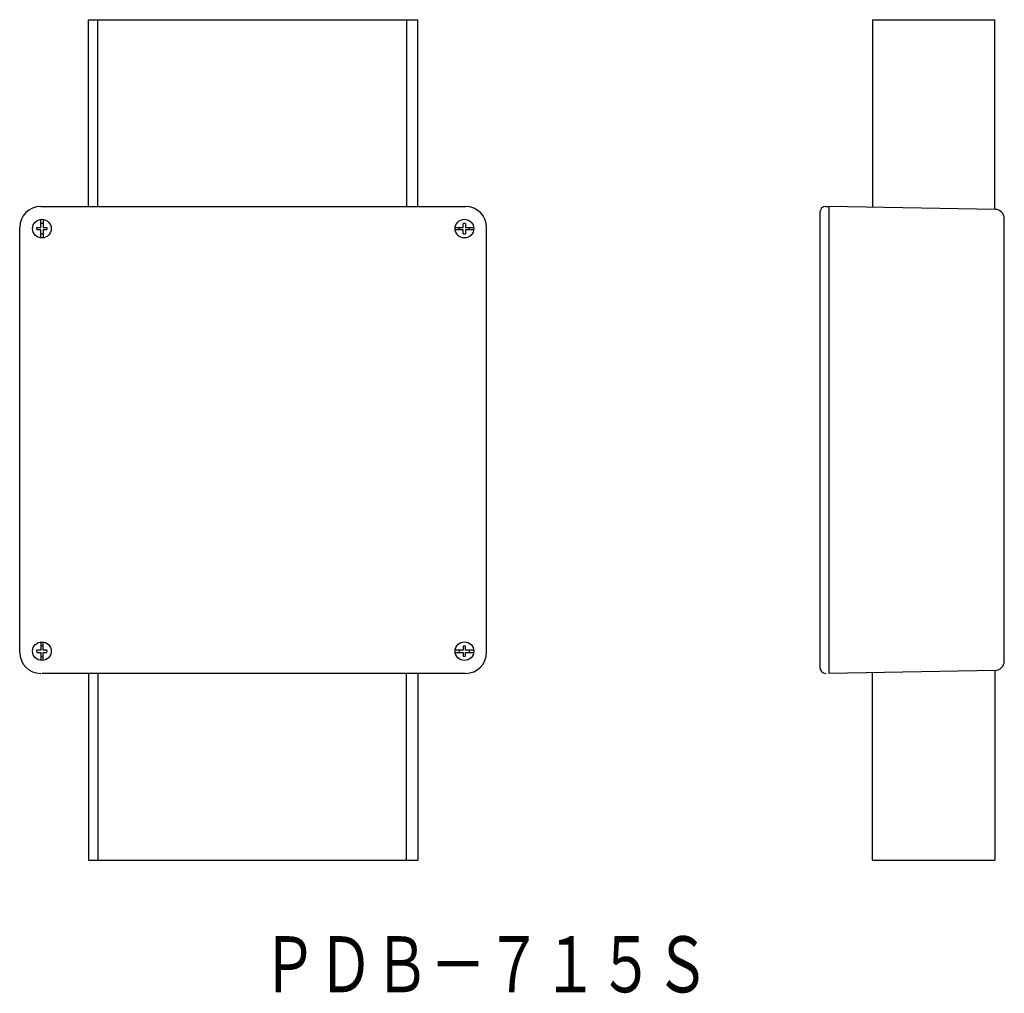
# Model space of a CAD drawing. Extents: x -739 to -528, y -22 to 186.
import ezdxf
from ezdxf.enums import TextEntityAlignment as Align

# ---------------------------------------------------------------- set-up
doc = ezdxf.new("R2010")
doc.units = 0
doc.layers.add('1', color=7, linetype='CONTINUOUS')
doc.styles.add('MDRAFSTD', font='TXT', dxfattribs={"bigfont": 'BIGFONT'})

msp = doc.modelspace()

# ---------------------------------------------------------------- linework, layer by layer
at = {"layer": '1', "color": 7, "linetype": 'CONTINUOUS'}
for p, q in [((-724.24, 186.06), (-653.74, 186.06)), ((-724.24, 146.06), (-724.24, 186.06)), ((-722.24, 146.06), (-722.24, 186.06)), ((-656.12, 186.06), (-656.12, 146.06)), ((-653.74, 146.06), (-653.74, 186.06)), ((-556.35, 186.06), (-530.1, 186.06)), ((-556.35, 186.06), (-556.35, 145.88)), ((-530.1, 145.42), (-530.1, 186.06)), ((-734.49, 146.06), (-643.49, 146.06)), ((-566.35, 146.06), (-565.6, 146.06)), ((-530.07, 145.42), (-565.6, 146.06)), ((-565.6, 46.06), (-565.6, 146.06)), ((-567.6, 144.81), (-567.6, 47.31)), ((-528.1, 48.7), (-528.1, 143.42)), ((-738.99, 50.56), (-738.99, 141.56)), ((-735.34, 141.56), (-734.49, 141.56)), ((-734.49, 141.56), (-734.49, 143.29)), ((-733.99, 143.29), (-733.99, 141.56)), ((-733.99, 141.56), (-733.15, 141.56)), ((-645.73, 141.56), (-643.99, 141.56)), ((-643.99, 141.56), (-643.99, 142.41)), ((-643.49, 142.41), (-643.49, 141.56)), ((-643.49, 141.56), (-641.76, 141.56)), ((-638.99, 50.56), (-638.99, 141.56)), ((-734.49, 141.06), (-735.34, 141.06)), ((-734.49, 139.33), (-734.49, 141.06)), ((-733.15, 141.06), (-733.99, 141.06)), ((-733.99, 141.06), (-733.99, 139.33)), ((-643.99, 141.06), (-645.73, 141.06)), ((-643.99, 140.21), (-643.99, 141.06)), ((-641.76, 141.06), (-643.49, 141.06)), ((-643.49, 141.06), (-643.49, 140.21)), ((-734.49, 52.79), (-734.49, 51.06)), ((-733.99, 51.06), (-733.99, 52.79)), ((-734.49, 51.06), (-735.34, 51.06)), ((-733.15, 51.06), (-733.99, 51.06)), ((-643.99, 51.06), (-645.73, 51.06)), ((-643.99, 51.91), (-643.99, 51.06)), ((-643.49, 51.06), (-643.49, 51.91)), ((-641.76, 51.06), (-643.49, 51.06)), ((-735.34, 50.56), (-734.49, 50.56)), ((-734.49, 50.56), (-734.49, 48.83)), ((-733.99, 48.83), (-733.99, 50.56)), ((-733.99, 50.56), (-733.15, 50.56)), ((-645.73, 50.56), (-643.99, 50.56)), ((-643.99, 50.56), (-643.99, 49.71)), ((-643.49, 49.71), (-643.49, 50.56)), ((-643.49, 50.56), (-641.76, 50.56)), ((-530.07, 46.7), (-565.6, 46.06)), ((-530.1, 46.7), (-530.1, 6.06)), ((-643.49, 46.06), (-734.24, 46.06)), ((-724.24, 46.06), (-724.24, 6.06)), ((-722.24, 46.06), (-722.24, 6.06)), ((-656.12, 6.06), (-656.12, 46.06)), ((-653.74, 46.06), (-653.74, 6.06)), ((-556.35, 6.06), (-556.35, 46.24)), ((-724.24, 6.06), (-653.74, 6.06)), ((-556.35, 6.06), (-530.1, 6.06))]:
    msp.add_line(p, q, dxfattribs=at)
for centre in [(-734.24, 141.31), (-643.74, 141.31), (-734.24, 50.81), (-643.74, 50.81)]:
    msp.add_circle(centre, 2, dxfattribs=at)
for centre, radius, start, end in [((-734.49, 141.56), 4.5, 90, 180), ((-643.49, 141.56), 4.5, 0, 90), ((-566.35, 144.81), 1.25, 90, 180), ((-530.1, 143.42), 2, 0, 89), ((-734.24, 141.31), 1.12, 167.1604, 192.8396), ((-734.24, 141.31), 1.12, 77.1604, 102.8396), ((-734.24, 141.31), 1.12, 347.1604, 12.8396), ((-643.74, 141.31), 1.12, 167.1604, 192.8396), ((-643.74, 141.31), 1.12, 77.1604, 102.8396), ((-643.74, 141.31), 1.12, 347.1604, 12.8396), ((-734.24, 141.31), 1.12, 257.1604, 282.8396), ((-643.74, 141.31), 1.12, 257.1604, 282.8396), ((-734.24, 50.81), 1.12, 167.1604, 192.8396), ((-734.24, 50.81), 1.12, 77.1604, 102.8396), ((-734.24, 50.81), 1.12, 347.1604, 12.8396), ((-643.74, 50.81), 1.12, 167.1604, 192.8396), ((-643.74, 50.81), 1.12, 77.1604, 102.8396), ((-643.74, 50.81), 1.12, 347.1604, 12.8396), ((-734.49, 50.56), 4.5, 180, 270), ((-734.24, 50.81), 1.12, 257.1604, 282.8396), ((-643.74, 50.81), 1.12, 257.1604, 282.8396), ((-643.49, 50.56), 4.5, 270, 0), ((-530.1, 48.7), 2, 271, 0)]:
    msp.add_arc(centre, radius, start, end, dxfattribs=at)
at = {"layer": '1', "color": 6, "linetype": 'CONTINUOUS'}
msp.add_arc((-566.35, 47.31), 1.25, 180, 270, dxfattribs=at)

# ---------------------------------------------------------------- texts
at = {"layer": '1', "color": 7, "linetype": 'CONTINUOUS', "style": 'MDRAFSTD', "oblique": 15, "width": 0.871618}
msp.add_text('ＰＤＢ－７１５Ｓ', height=12, dxfattribs=at).set_placement((-687.19, -22.26), (-591.07, -22.26), align=Align.FIT)

doc.saveas('drawing.dxf')
